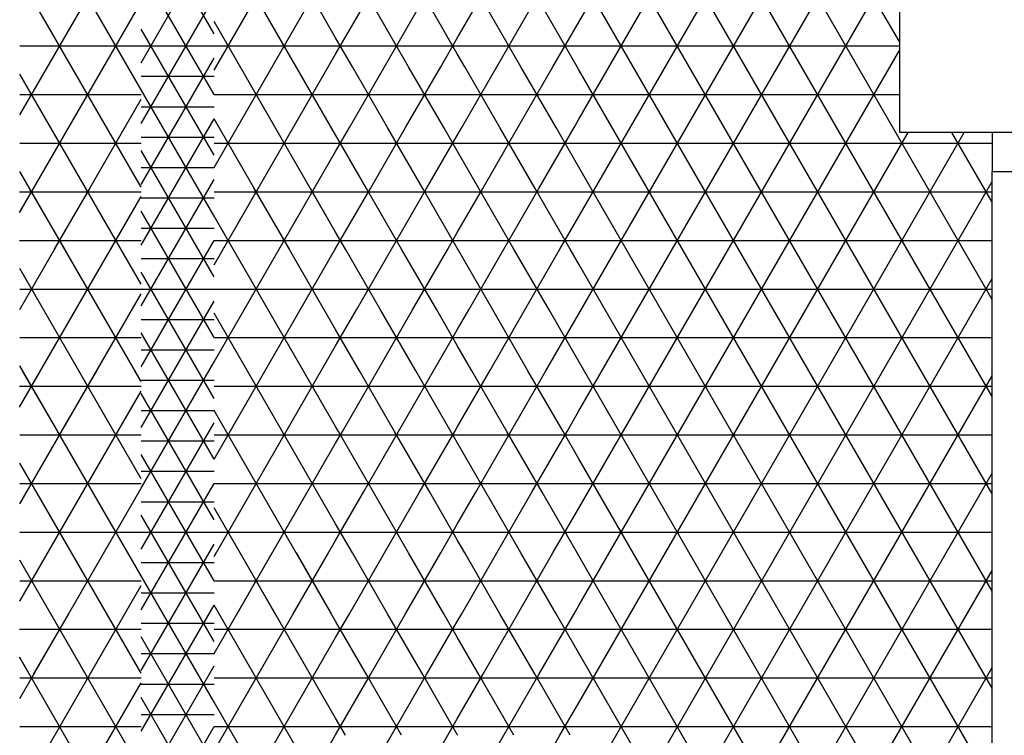
# Model space of a CAD drawing. Units: centimetres. Extents: x -301856 to -283823, y -136154 to -130217.
# Drawn here: x -296951 to -296749, y -132142 to -131995 of the extents above; entities that cross this region are included whole.
import ezdxf

# ---------------------------------------------------------------- set-up
doc = ezdxf.new("R2010")
doc.units = ezdxf.units.CM
doc.header["$MEASUREMENT"] = 0
doc.layers.get('0').update_dxf_attribs({"linetype": 'CONTINUOUS'})
for name, color, linetype in [('b_kanalina', 41, 'CONTINUOUS'), ('b_raster_901', 41, 'CONTINUOUS'), ('b_raster_alabaster', 254, 'CONTINUOUS'), ('b_raster_nieb', 141, 'CONTINUOUS')]:
    doc.layers.add(name, color=color, linetype=linetype)

msp = doc.modelspace()

# ---------------------------------------------------------------- linework, layer by layer
at = {"color": 7}
for p, q in [((-296770.04, -132017.8), (-296770.04, -131872.8)), ((-296595.04, -132017.8), (-296770.04, -132017.8))]:
    msp.add_line(p, q, dxfattribs=at)
for p, q in [((-296751.04, -132017.8), (-296751.04, -132025.8)), ((-296745.04, -132017.8), (-296751.04, -132017.8)), ((-296751.04, -132206.05), (-296751.04, -132025.8)), ((-296751.04, -132025.8), (-296745.04, -132025.8))]:
    msp.add_line(p, q)
at = {"layer": 'b_kanalina', "ltscale": 3}
for p, q in [((-296911.04, -131997.5), (-296926.04, -131971.52)), ((-296926.04, -132003.48), (-296911.04, -131977.5)), ((-296911.04, -132010), (-296926.04, -131984.02)), ((-296926.04, -132015.98), (-296911.04, -131990)), ((-296911.04, -132022.5), (-296926.04, -131996.52)), ((-296926.04, -132000), (-296911.04, -132000)), ((-296926.04, -132028.48), (-296911.04, -132002.5)), ((-296926.04, -132006.25), (-296911.04, -132006.25)), ((-296911.04, -132035), (-296926.04, -132009.02)), ((-296926.04, -132012.5), (-296911.04, -132012.5)), ((-296926.04, -132040.98), (-296911.04, -132015)), ((-296926.04, -132018.75), (-296911.04, -132018.75)), ((-296911.04, -132047.5), (-296926.04, -132021.52)), ((-296926.04, -132025), (-296911.04, -132025)), ((-296926.04, -132053.48), (-296911.04, -132027.5)), ((-296926.04, -132031.25), (-296911.04, -132031.25)), ((-296911.04, -132060), (-296926.04, -132034.02)), ((-296926.04, -132037.5), (-296911.04, -132037.5)), ((-296926.04, -132065.98), (-296911.04, -132040)), ((-296926.04, -132043.75), (-296911.04, -132043.75)), ((-296911.04, -132072.5), (-296926.04, -132046.52)), ((-296926.04, -132050), (-296911.04, -132050)), ((-296926.04, -132078.48), (-296911.04, -132052.5)), ((-296926.04, -132056.25), (-296911.04, -132056.25)), ((-296911.04, -132085), (-296926.04, -132059.02)), ((-296926.04, -132062.5), (-296911.04, -132062.5)), ((-296926.04, -132090.98), (-296911.04, -132065)), ((-296926.04, -132068.75), (-296911.04, -132068.75)), ((-296911.04, -132097.5), (-296926.04, -132071.52)), ((-296926.04, -132075), (-296911.04, -132075)), ((-296926.04, -132103.48), (-296911.04, -132077.5)), ((-296926.04, -132081.25), (-296911.04, -132081.25)), ((-296911.04, -132110), (-296926.04, -132084.02)), ((-296926.04, -132087.5), (-296911.04, -132087.5)), ((-296926.04, -132115.98), (-296911.04, -132090)), ((-296926.04, -132093.75), (-296911.04, -132093.75)), ((-296911.04, -132122.5), (-296926.04, -132096.52)), ((-296926.04, -132100), (-296911.04, -132100)), ((-296926.04, -132128.48), (-296911.04, -132102.5)), ((-296926.04, -132106.25), (-296911.04, -132106.25)), ((-296911.04, -132135), (-296926.04, -132109.02)), ((-296926.04, -132112.5), (-296911.04, -132112.5)), ((-296926.04, -132140.98), (-296911.04, -132115)), ((-296926.04, -132118.75), (-296911.04, -132118.75)), ((-296911.04, -132147.5), (-296926.04, -132121.52)), ((-296926.04, -132125), (-296911.04, -132125)), ((-296926.04, -132153.48), (-296911.04, -132127.5)), ((-296926.04, -132131.25), (-296911.04, -132131.25)), ((-296911.04, -132160), (-296926.04, -132134.02)), ((-296926.04, -132137.5), (-296911.04, -132137.5)), ((-296926.04, -132165.98), (-296911.04, -132140))]:
    msp.add_line(p, q, dxfattribs=at)
at = {"layer": 'b_raster_901', "ltscale": 3}
for p, q in [((-296886.04, -131998.3), (-296911.04, -131955)), ((-296911.04, -132005), (-296886.04, -131961.7)), ((-296926.04, -132009.02), (-296950.99, -131965.8)), ((-296950.99, -132014.2), (-296926.04, -131970.98)), ((-296886.04, -132018.3), (-296911.04, -131975)), ((-296911.04, -132025), (-296886.04, -131981.7)), ((-296926.04, -132029.02), (-296950.99, -131985.8)), ((-296950.99, -132034.2), (-296926.04, -131990.98)), ((-296886.04, -132038.3), (-296911.04, -131995)), ((-296950.99, -132000), (-296926.04, -132000)), ((-296911.04, -132000), (-296886.04, -132000)), ((-296911.04, -132045), (-296886.04, -132001.7)), ((-296926.04, -132049.02), (-296950.99, -132005.8)), ((-296950.99, -132010), (-296926.04, -132010)), ((-296911.04, -132010), (-296886.04, -132010)), ((-296950.99, -132054.2), (-296926.04, -132010.98)), ((-296886.04, -132058.3), (-296911.04, -132015)), ((-296950.99, -132020), (-296926.04, -132020)), ((-296911.04, -132020), (-296886.04, -132020)), ((-296911.04, -132065), (-296886.04, -132021.7)), ((-296926.04, -132069.02), (-296950.99, -132025.8)), ((-296950.99, -132030), (-296926.04, -132030)), ((-296911.04, -132030), (-296886.04, -132030)), ((-296886.04, -132041.7), (-296878.88, -132029.3)), ((-296886.04, -132030), (-296861.04, -132030)), ((-296872.47, -132041.8), (-296879.69, -132029.3)), ((-296874.55, -132041.8), (-296867.33, -132029.3)), ((-296861.04, -132041.6), (-296868.14, -132029.3)), ((-296950.99, -132074.2), (-296926.04, -132030.98)), ((-296886.04, -132078.3), (-296911.04, -132035)), ((-296884.02, -132041.8), (-296886.04, -132038.3)), ((-296863, -132041.8), (-296861.04, -132038.4)), ((-296950.99, -132040), (-296926.04, -132040)), ((-296911.04, -132040), (-296886.04, -132040)), ((-296886.04, -132040), (-296861.04, -132040)), ((-296911.04, -132085), (-296886.04, -132041.7)), ((-296926.04, -132089.02), (-296950.99, -132045.8)), ((-296950.99, -132050), (-296926.04, -132050)), ((-296950.99, -132094.2), (-296926.04, -132050.98)), ((-296911.04, -132050), (-296886.04, -132050)), ((-296886.04, -132098.3), (-296911.04, -132055)), ((-296950.99, -132060), (-296926.04, -132060)), ((-296911.04, -132060), (-296886.04, -132060)), ((-296911.04, -132105), (-296886.04, -132061.7)), ((-296926.04, -132109.02), (-296950.99, -132065.8)), ((-296861.04, -132078.4), (-296854.34, -132066.8)), ((-296850.82, -132079.3), (-296858.03, -132066.8)), ((-296850.01, -132079.3), (-296842.79, -132066.8)), ((-296839.27, -132079.3), (-296846.49, -132066.8)), ((-296950.99, -132070), (-296926.04, -132070)), ((-296950.99, -132114.2), (-296926.04, -132070.98)), ((-296911.04, -132070), (-296886.04, -132070)), ((-296861.04, -132070), (-296836.04, -132070)), ((-296886.04, -132118.3), (-296911.04, -132075)), ((-296838.46, -132079.3), (-296836.04, -132075.09)), ((-296950.99, -132080), (-296926.04, -132080)), ((-296911.04, -132080), (-296886.04, -132080)), ((-296911.04, -132125), (-296886.04, -132081.7)), ((-296926.04, -132129.02), (-296950.99, -132085.8)), ((-296950.99, -132090), (-296926.04, -132090)), ((-296950.99, -132134.2), (-296926.04, -132090.98)), ((-296911.04, -132090), (-296886.04, -132090)), ((-296886.04, -132101.7), (-296880.32, -132091.8)), ((-296871.03, -132104.3), (-296878.24, -132091.8)), ((-296875.99, -132104.3), (-296868.77, -132091.8)), ((-296861.04, -132101.6), (-296866.69, -132091.8)), ((-296886.04, -132138.3), (-296911.04, -132095)), ((-296882.57, -132104.3), (-296886.04, -132098.3)), ((-296864.44, -132104.3), (-296861.04, -132098.4)), ((-296950.99, -132100), (-296926.04, -132100)), ((-296911.04, -132100), (-296886.04, -132100)), ((-296911.04, -132145), (-296886.04, -132101.7)), ((-296886.04, -132100), (-296861.04, -132100)), ((-296926.04, -132149.02), (-296950.99, -132105.8)), ((-296950.99, -132110), (-296926.04, -132110)), ((-296950.99, -132154.2), (-296926.04, -132110.98)), ((-296911.04, -132110), (-296886.04, -132110)), ((-296886.04, -132158.3), (-296911.04, -132115)), ((-296950.99, -132120), (-296926.04, -132120)), ((-296911.04, -132120), (-296886.04, -132120)), ((-296911.04, -132165), (-296886.04, -132121.7)), ((-296926.04, -132169.02), (-296950.99, -132125.8)), ((-296950.99, -132130), (-296926.04, -132130)), ((-296911.04, -132130), (-296886.04, -132130)), ((-296950.99, -132174.2), (-296926.04, -132130.98)), ((-296886.04, -132178.3), (-296911.04, -132135)), ((-296950.99, -132140), (-296926.04, -132140)), ((-296911.04, -132140), (-296886.04, -132140)), ((-296911.04, -132185), (-296886.04, -132141.7)), ((-296858.67, -132154.3), (-296851.45, -132141.8)), ((-296847.12, -132154.3), (-296839.91, -132141.8))]:
    msp.add_line(p, q, dxfattribs=at)
at = {"layer": 'b_raster_alabaster', "ltscale": 3}
for p, q in [((-296770.04, -131999.22), (-296836.04, -131884.91)), ((-296751.04, -132052.13), (-296836.04, -131904.91)), ((-296836.04, -132035.09), (-296770.04, -131920.78)), ((-296836.04, -132055.09), (-296770.04, -131940.78)), ((-296836.04, -132075.09), (-296770.04, -131960.78)), ((-296751.04, -132072.13), (-296811.04, -131968.21)), ((-296836.04, -131995.09), (-296826.92, -131979.3)), ((-296836.04, -132015.09), (-296815.37, -131979.3)), ((-296751.04, -132112.13), (-296827.72, -131979.3)), ((-296751.04, -132092.13), (-296816.18, -131979.3)), ((-296836.04, -132095.09), (-296770.04, -131980.78)), ((-296751.04, -132132.13), (-296836.04, -131984.91)), ((-296886.04, -132001.7), (-296880.32, -131991.8)), ((-296871.03, -132004.3), (-296878.24, -131991.8)), ((-296875.99, -132004.3), (-296868.77, -131991.8)), ((-296861.04, -132001.6), (-296866.69, -131991.8)), ((-296861.04, -131998.4), (-296857.23, -131991.8)), ((-296847.93, -132004.3), (-296855.15, -131991.8)), ((-296852.9, -132004.3), (-296845.68, -131991.8)), ((-296836.38, -132004.3), (-296843.6, -131991.8)), ((-296841.35, -132004.3), (-296836.04, -131995.09)), ((-296882.57, -132004.3), (-296886.04, -131998.3)), ((-296864.44, -132004.3), (-296861.04, -131998.4)), ((-296886.04, -132000), (-296861.04, -132000)), ((-296861.04, -132000), (-296836.04, -132000)), ((-296836.04, -132000), (-296770.04, -132000)), ((-296859.48, -132004.3), (-296861.04, -132001.6)), ((-296836.04, -132115.09), (-296770.04, -132000.78)), ((-296860.11, -132016.8), (-296852.9, -132004.3)), ((-296852.26, -132016.8), (-296859.48, -132004.3)), ((-296848.57, -132016.8), (-296841.35, -132004.3)), ((-296840.71, -132016.8), (-296847.93, -132004.3)), ((-296836.04, -132004.91), (-296836.38, -132004.3)), ((-296751.04, -132152.13), (-296836.04, -132004.91)), ((-296861.04, -132010), (-296836.04, -132010)), ((-296836.04, -132010), (-296770.04, -132010)), ((-296837.02, -132016.8), (-296836.04, -132015.09)), ((-296886.04, -132021.7), (-296883.21, -132016.8)), ((-296879.69, -132029.3), (-296886.04, -132018.3)), ((-296878.88, -132029.3), (-296871.66, -132016.8)), ((-296868.14, -132029.3), (-296875.36, -132016.8)), ((-296867.33, -132029.3), (-296861.04, -132018.4)), ((-296861.04, -132021.6), (-296863.81, -132016.8)), ((-296861.04, -132018.4), (-296860.11, -132016.8)), ((-296855.78, -132029.3), (-296848.57, -132016.8)), ((-296845.04, -132029.3), (-296852.26, -132016.8)), ((-296844.24, -132029.3), (-296837.02, -132016.8)), ((-296836.04, -132024.91), (-296840.71, -132016.8)), ((-296836.04, -132135.09), (-296768.32, -132017.8)), ((-296836.04, -132155.09), (-296756.77, -132017.8)), ((-296751.04, -132032.13), (-296759.31, -132017.8)), ((-296886.04, -132020), (-296861.04, -132020)), ((-296861.04, -132020), (-296836.04, -132020)), ((-296836.04, -132020), (-296751.04, -132020)), ((-296856.59, -132029.3), (-296861.04, -132021.6)), ((-296751.04, -132172.13), (-296836.04, -132024.91)), ((-296836.04, -132175.09), (-296751.04, -132027.87)), ((-296836.04, -132030), (-296751.04, -132030)), ((-296836.04, -132040), (-296751.04, -132040)), ((-296876.8, -132054.3), (-296884.02, -132041.8)), ((-296881.77, -132054.3), (-296874.55, -132041.8)), ((-296865.25, -132054.3), (-296872.47, -132041.8)), ((-296870.22, -132054.3), (-296863, -132041.8)), ((-296853.7, -132054.3), (-296860.92, -132041.8)), ((-296858.67, -132054.3), (-296851.45, -132041.8)), ((-296842.16, -132054.3), (-296849.37, -132041.8)), ((-296847.12, -132054.3), (-296839.91, -132041.8)), ((-296836.04, -132044.91), (-296837.83, -132041.8)), ((-296751.04, -132192.13), (-296836.04, -132044.91)), ((-296836.04, -132195.09), (-296751.04, -132047.87)), ((-296886.04, -132050), (-296861.04, -132050)), ((-296861.04, -132050), (-296836.04, -132050)), ((-296836.04, -132050), (-296751.04, -132050)), ((-296861.04, -132058.4), (-296858.67, -132054.3)), ((-296854.34, -132066.8), (-296847.12, -132054.3)), ((-296846.49, -132066.8), (-296853.7, -132054.3)), ((-296842.79, -132066.8), (-296836.04, -132055.09)), ((-296836.04, -132064.91), (-296842.16, -132054.3)), ((-296861.04, -132060), (-296836.04, -132060)), ((-296836.04, -132060), (-296751.04, -132060)), ((-296858.03, -132066.8), (-296861.04, -132061.6)), ((-296751.04, -132212.13), (-296836.04, -132064.91)), ((-296884.65, -132079.3), (-296877.44, -132066.8)), ((-296873.91, -132079.3), (-296881.13, -132066.8)), ((-296873.11, -132079.3), (-296865.89, -132066.8)), ((-296862.36, -132079.3), (-296869.58, -132066.8)), ((-296836.04, -132215.09), (-296751.04, -132067.87)), ((-296886.04, -132070), (-296861.04, -132070)), ((-296836.04, -132070), (-296751.04, -132070)), ((-296885.46, -132079.3), (-296886.04, -132078.3)), ((-296886.04, -132081.7), (-296884.65, -132079.3)), ((-296878.24, -132091.8), (-296885.46, -132079.3)), ((-296880.32, -132091.8), (-296873.11, -132079.3)), ((-296866.69, -132091.8), (-296873.91, -132079.3)), ((-296868.77, -132091.8), (-296861.56, -132079.3)), ((-296861.04, -132081.6), (-296862.36, -132079.3)), ((-296861.56, -132079.3), (-296861.04, -132078.4)), ((-296857.23, -132091.8), (-296850.01, -132079.3)), ((-296843.6, -132091.8), (-296850.82, -132079.3)), ((-296845.68, -132091.8), (-296838.46, -132079.3)), ((-296836.04, -132084.91), (-296839.27, -132079.3)), ((-296886.04, -132080), (-296861.04, -132080)), ((-296861.04, -132080), (-296836.04, -132080)), ((-296836.04, -132080), (-296751.04, -132080)), ((-296855.15, -132091.8), (-296861.04, -132081.6)), ((-296751.04, -132232.13), (-296836.04, -132084.91)), ((-296836.04, -132235.09), (-296751.04, -132087.87)), ((-296886.04, -132090), (-296861.04, -132090)), ((-296861.04, -132090), (-296836.04, -132090)), ((-296836.04, -132090), (-296751.04, -132090)), ((-296836.04, -132100), (-296751.04, -132100)), ((-296883.21, -132116.8), (-296875.99, -132104.3)), ((-296875.36, -132116.8), (-296882.57, -132104.3)), ((-296871.66, -132116.8), (-296864.44, -132104.3)), ((-296863.81, -132116.8), (-296871.03, -132104.3)), ((-296860.11, -132116.8), (-296852.9, -132104.3)), ((-296852.26, -132116.8), (-296859.48, -132104.3)), ((-296848.57, -132116.8), (-296841.35, -132104.3)), ((-296840.71, -132116.8), (-296847.93, -132104.3)), ((-296836.04, -132104.91), (-296836.38, -132104.3)), ((-296751.04, -132252.13), (-296836.04, -132104.91)), ((-296836.04, -132255.09), (-296751.04, -132107.87)), ((-296886.04, -132110), (-296861.04, -132110)), ((-296861.04, -132110), (-296836.04, -132110)), ((-296836.04, -132110), (-296751.04, -132110)), ((-296837.02, -132116.8), (-296836.04, -132115.09)), ((-296886.04, -132121.7), (-296883.21, -132116.8)), ((-296878.88, -132129.3), (-296871.66, -132116.8)), ((-296868.14, -132129.3), (-296875.36, -132116.8)), ((-296861.04, -132121.6), (-296863.81, -132116.8)), ((-296861.04, -132118.4), (-296860.11, -132116.8)), ((-296855.78, -132129.3), (-296848.57, -132116.8)), ((-296845.04, -132129.3), (-296852.26, -132116.8)), ((-296844.24, -132129.3), (-296837.02, -132116.8)), ((-296836.04, -132124.91), (-296840.71, -132116.8)), ((-296879.69, -132129.3), (-296886.04, -132118.3)), ((-296867.33, -132129.3), (-296861.04, -132118.4)), ((-296886.04, -132120), (-296861.04, -132120)), ((-296861.04, -132120), (-296836.04, -132120)), ((-296856.59, -132129.3), (-296861.04, -132121.6)), ((-296836.04, -132120), (-296751.04, -132120)), ((-296751.04, -132272.13), (-296836.04, -132124.91)), ((-296836.04, -132275.09), (-296751.04, -132127.87)), ((-296861.04, -132138.4), (-296855.78, -132129.3)), ((-296861.04, -132130), (-296836.04, -132130)), ((-296849.37, -132141.8), (-296856.59, -132129.3)), ((-296851.45, -132141.8), (-296844.24, -132129.3)), ((-296837.83, -132141.8), (-296845.04, -132129.3)), ((-296836.04, -132130), (-296751.04, -132130)), ((-296839.91, -132141.8), (-296836.04, -132135.09)), ((-296861.04, -132140), (-296836.04, -132140)), ((-296836.04, -132140), (-296751.04, -132140)), ((-296881.77, -132154.3), (-296874.55, -132141.8)), ((-296870.22, -132154.3), (-296863, -132141.8)), ((-296860.92, -132141.8), (-296861.04, -132141.6))]:
    msp.add_line(p, q, dxfattribs=at)
at = {"layer": 'b_raster_nieb', "ltscale": 3}
for p, q in [((-296883.21, -132016.8), (-296875.99, -132004.3)), ((-296875.36, -132016.8), (-296882.57, -132004.3)), ((-296871.66, -132016.8), (-296864.44, -132004.3)), ((-296863.81, -132016.8), (-296871.03, -132004.3)), ((-296886.04, -132010), (-296861.04, -132010)), ((-296951.04, -132034.28), (-296948.16, -132029.3)), ((-296951.04, -132030), (-296926.04, -132030)), ((-296941.75, -132041.8), (-296948.97, -132029.3)), ((-296943.83, -132041.8), (-296936.61, -132029.3)), ((-296930.2, -132041.8), (-296937.42, -132029.3)), ((-296911.04, -132030), (-296886.04, -132030)), ((-296909.19, -132041.8), (-296901.97, -132029.3)), ((-296895.56, -132041.8), (-296902.78, -132029.3)), ((-296897.64, -132041.8), (-296890.43, -132029.3)), ((-296886.04, -132038.3), (-296891.23, -132029.3)), ((-296861.04, -132038.4), (-296855.78, -132029.3)), ((-296861.04, -132030), (-296836.04, -132030)), ((-296849.37, -132041.8), (-296856.59, -132029.3)), ((-296851.45, -132041.8), (-296844.24, -132029.3)), ((-296837.83, -132041.8), (-296845.04, -132029.3)), ((-296932.28, -132041.8), (-296926.04, -132030.98)), ((-296907.11, -132041.8), (-296911.04, -132035)), ((-296839.91, -132041.8), (-296836.04, -132035.09)), ((-296951.04, -132040), (-296926.04, -132040)), ((-296911.04, -132040), (-296886.04, -132040)), ((-296861.04, -132040), (-296836.04, -132040)), ((-296886.1, -132041.8), (-296886.04, -132041.7)), ((-296860.92, -132041.8), (-296861.04, -132041.6)), ((-296886.04, -132061.7), (-296881.77, -132054.3)), ((-296877.44, -132066.8), (-296870.22, -132054.3)), ((-296869.58, -132066.8), (-296876.8, -132054.3)), ((-296861.04, -132061.6), (-296865.25, -132054.3)), ((-296881.13, -132066.8), (-296886.04, -132058.3)), ((-296865.89, -132066.8), (-296861.04, -132058.4)), ((-296886.04, -132060), (-296861.04, -132060)), ((-296951.04, -132074.28), (-296946.72, -132066.8)), ((-296943.19, -132079.3), (-296950.41, -132066.8)), ((-296942.39, -132079.3), (-296935.17, -132066.8)), ((-296931.65, -132079.3), (-296938.86, -132066.8)), ((-296926.04, -132069.02), (-296927.32, -132066.8)), ((-296951.04, -132070), (-296926.04, -132070)), ((-296930.84, -132079.3), (-296926.04, -132070.98)), ((-296861.04, -132098.4), (-296857.23, -132091.8)), ((-296847.93, -132104.3), (-296855.15, -132091.8)), ((-296852.9, -132104.3), (-296845.68, -132091.8)), ((-296836.38, -132104.3), (-296843.6, -132091.8)), ((-296841.35, -132104.3), (-296836.04, -132095.09)), ((-296861.04, -132100), (-296836.04, -132100)), ((-296859.48, -132104.3), (-296861.04, -132101.6)), ((-296911.04, -132105), (-296910.63, -132104.3)), ((-296906.3, -132116.8), (-296899.09, -132104.3)), ((-296898.45, -132116.8), (-296905.67, -132104.3)), ((-296894.76, -132116.8), (-296887.54, -132104.3)), ((-296886.9, -132116.8), (-296894.12, -132104.3)), ((-296911.04, -132110), (-296886.04, -132110)), ((-296910, -132116.8), (-296911.04, -132115)), ((-296948.16, -132129.3), (-296940.94, -132116.8)), ((-296937.42, -132129.3), (-296944.64, -132116.8)), ((-296936.61, -132129.3), (-296929.4, -132116.8)), ((-296926.04, -132129.02), (-296933.09, -132116.8)), ((-296951.04, -132120), (-296926.04, -132120)), ((-296948.97, -132129.3), (-296951.04, -132125.72)), ((-296886.04, -132141.7), (-296878.88, -132129.3)), ((-296886.04, -132130), (-296861.04, -132130)), ((-296872.47, -132141.8), (-296879.69, -132129.3)), ((-296874.55, -132141.8), (-296867.33, -132129.3)), ((-296861.04, -132141.6), (-296868.14, -132129.3)), ((-296884.02, -132141.8), (-296886.04, -132138.3)), ((-296886.04, -132140), (-296861.04, -132140)), ((-296863, -132141.8), (-296861.04, -132138.4))]:
    msp.add_line(p, q, dxfattribs=at)

doc.saveas('drawing.dxf')
